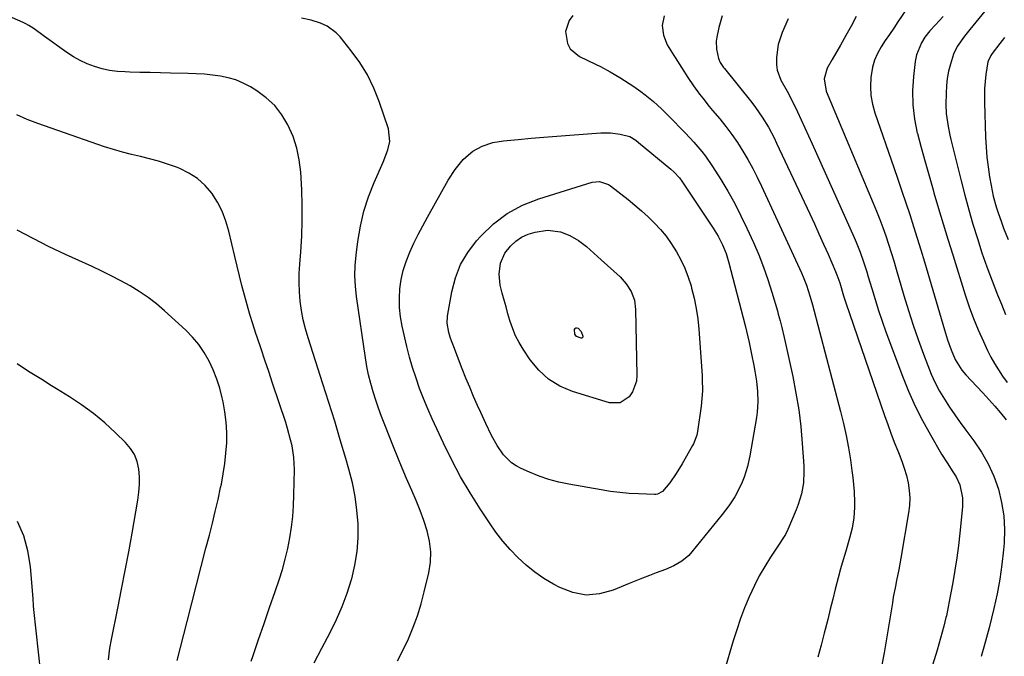
# Model space of a CAD drawing. Units: inches. Extents: x 1820356 to 1825601, y 415747 to 421020.
# Drawn here: x 1823546 to 1823910, y 416003 to 416238 of the extents above; entities that cross this region are included whole.
import ezdxf

# ---------------------------------------------------------------- set-up
doc = ezdxf.new("R2010")
doc.units = ezdxf.units.IN
doc.header["$MEASUREMENT"] = 0
doc.layers.add('7', color=7, linetype='Continuous')
doc.layers.add('8', color=7, linetype='Continuous')

msp = doc.modelspace()

# ---------------------------------------------------------------- linework, layer by layer
at = {"layer": '7', "color": 18}
for points in [[(1823912.36, 416253.68, 1872), (1823896.82, 416234.65, 1872), (1823894.87, 416232.18, 1872), (1823892.17, 416228.33, 1872), (1823890.82, 416225.54, 1872), (1823889.65, 416221.84, 1872), (1823888.99, 416219.2, 1872), (1823888.48, 416216.54, 1872), (1823888.18, 416213.85, 1872), (1823888.04, 416211.13, 1872), (1823887.98, 416206.92, 1872), (1823888.09, 416203.64, 1872), (1823888.8, 416198.77, 1872), (1823889.47, 416195.56, 1872), (1823889.85, 416193.96, 1872), (1823893.62, 416178.74, 1872), (1823895.01, 416173.38, 1872), (1823896.45, 416168.04, 1872), (1823897.99, 416162.72, 1872), (1823899.6, 416157.42, 1872), (1823901.31, 416152.16, 1872), (1823903.12, 416146.93, 1872), (1823905.05, 416141.74, 1872), (1823907.07, 416136.59, 1872), (1823908.47, 416133.15, 1872), (1823910.06, 416129.28, 1872)], [(1823875.31, 416244.8, 1876), (1823870.26, 416237.46, 1876), (1823868.69, 416235.16, 1876), (1823867.13, 416232.85, 1876), (1823865.59, 416230.52, 1876), (1823864.07, 416228.19, 1876), (1823862.74, 416225.78, 1876), (1823861.64, 416223.29, 1876), (1823860.89, 416220.68, 1876), (1823860.25, 416216.87, 1876), (1823860.1, 416213.57, 1876), (1823860.23, 416210.3, 1876), (1823860.81, 416207.09, 1876), (1823861.68, 416203.9, 1876), (1823868.78, 416183.6, 1876), (1823870.28, 416179.28, 1876), (1823871.75, 416174.95, 1876), (1823873.19, 416170.61, 1876), (1823874.61, 416166.26, 1876), (1823876, 416161.91, 1876), (1823877.37, 416157.55, 1876), (1823878.7, 416153.17, 1876), (1823880.02, 416148.79, 1876), (1823887.45, 416123.61, 1876), (1823888.61, 416119.93, 1876), (1823889.9, 416116.29, 1876), (1823891.37, 416112.73, 1876), (1823893.87, 416108.82, 1876), (1823895.39, 416107.06, 1876), (1823899.44, 416102.74, 1876), (1823901.67, 416100.34, 1876), (1823903.87, 416097.92, 1876), (1823906.04, 416095.46, 1876), (1823908.18, 416092.98, 1876), (1823910.27, 416090.45, 1876)], [(1823654.63, 416000.69, 1884), (1823657.44, 416006.1, 1884), (1823660.49, 416011.84, 1884), (1823662.82, 416016.59, 1884), (1823664.95, 416021.43, 1884), (1823666.77, 416026.39, 1884), (1823668.38, 416031.43, 1884), (1823668.47, 416031.72, 1884), (1823669.63, 416036.71, 1884), (1823670.47, 416041.74, 1884), (1823670.8, 416046.82, 1884), (1823670.81, 416051.95, 1884), (1823670.38, 416057.07, 1884), (1823669.71, 416062.15, 1884), (1823668.69, 416067.18, 1884), (1823667.43, 416072.16, 1884), (1823666.28, 416076.13, 1884), (1823664.23, 416083.06, 1884), (1823662.15, 416089.97, 1884), (1823660, 416096.87, 1884), (1823657.81, 416103.75, 1884), (1823652.32, 416120.75, 1884), (1823651.35, 416124.06, 1884), (1823650.53, 416127.41, 1884), (1823649.91, 416130.8, 1884), (1823649.43, 416134.21, 1884), (1823649.15, 416137.66, 1884), (1823649, 416141.1, 1884), (1823649.06, 416144.54, 1884), (1823649.25, 416147.99, 1884), (1823649.63, 416152.54, 1884), (1823650, 416158.26, 1884), (1823650.2, 416163.99, 1884), (1823650.16, 416169.72, 1884), (1823649.97, 416175.45, 1884), (1823649.6, 416181.97, 1884), (1823649.08, 416186.45, 1884), (1823648.2, 416190.83, 1884), (1823646.78, 416195.07, 1884), (1823644.89, 416199.46, 1884), (1823642.63, 416203.15, 1884), (1823640.02, 416206.52, 1884), (1823636.89, 416209.41, 1884), (1823633.41, 416211.97, 1884), (1823631, 416213.46, 1884), (1823628.38, 416214.85, 1884), (1823625.68, 416216.01, 1884), (1823622.86, 416216.83, 1884), (1823619.95, 416217.42, 1884), (1823616.98, 416217.78, 1884), (1823614, 416218.08, 1884), (1823611.01, 416218.26, 1884), (1823608.01, 416218.38, 1884), (1823601.51, 416218.52, 1884), (1823597.75, 416218.6, 1884), (1823593.99, 416218.69, 1884), (1823590.22, 416218.79, 1884), (1823586.46, 416218.89, 1884), (1823584.72, 416218.94, 1884), (1823581.85, 416219.15, 1884), (1823579.01, 416219.52, 1884), (1823576.21, 416220.14, 1884), (1823573.43, 416220.92, 1884), (1823570.75, 416221.95, 1884), (1823568.14, 416223.13, 1884), (1823565.65, 416224.55, 1884), (1823563.24, 416226.12, 1884), (1823554.95, 416232.09, 1884), (1823551.1, 416234.87, 1884), (1823549.11, 416236.16, 1884), (1823548.07, 416236.71, 1884), (1823547, 416237.22, 1884), (1823539.18, 416240.65, 1884)], [(1823750.11, 416239.81, 1886), (1823748.77, 416237.97, 1886), (1823747.44, 416233.85, 1886), (1823748.14, 416229.42, 1886), (1823749.15, 416227.52, 1886), (1823752.55, 416224.72, 1886), (1823758.51, 416221.88, 1886), (1823760.36, 416220.96, 1886), (1823763.98, 416219.02, 1886), (1823767.51, 416216.92, 1886), (1823769.24, 416215.82, 1886), (1823772.65, 416213.53, 1886), (1823775.3, 416211.68, 1886), (1823776.9, 416210.51, 1886), (1823779.97, 416208.03, 1886), (1823782.89, 416205.35, 1886), (1823784.31, 416203.98, 1886), (1823787.1, 416201.16, 1886), (1823790.18, 416197.97, 1886), (1823791.74, 416196.33, 1886), (1823794.83, 416193, 1886), (1823797.8, 416189.58, 1886), (1823799.21, 416187.8, 1886), (1823801.77, 416184.07, 1886), (1823804.8, 416179.24, 1886), (1823807.44, 416174.85, 1886), (1823809.95, 416170.4, 1886), (1823812.27, 416165.85, 1886), (1823814.47, 416161.24, 1886), (1823816.9, 416155.88, 1886), (1823818.82, 416151.39, 1886), (1823820.61, 416146.85, 1886), (1823822.21, 416142.25, 1886), (1823823.68, 416137.59, 1886), (1823825.72, 416130.64, 1886), (1823826.06, 416129.43, 1886), (1823826.72, 416126.99, 1886), (1823827.32, 416124.54, 1886), (1823828.17, 416120.84, 1886), (1823831.37, 416106.38, 1886), (1823832.58, 416100.26, 1886), (1823833.61, 416094.11, 1886), (1823834.36, 416087.92, 1886), (1823834.92, 416081.71, 1886), (1823835.49, 416073.39, 1886), (1823835.55, 416071.32, 1886), (1823835.32, 416067.19, 1886), (1823834.59, 416063.11, 1886), (1823833.41, 416059.14, 1886), (1823832.67, 416057.21, 1886), (1823829.57, 416049.85, 1886), (1823828.69, 416048.06, 1886), (1823827.29, 416045.8, 1886), (1823826.92, 416045.24, 1886), (1823823.2, 416039.65, 1886), (1823821.06, 416036.24, 1886), (1823819.05, 416032.77, 1886), (1823817.22, 416029.2, 1886), (1823815.27, 416025, 1886), (1823813.62, 416021, 1886), (1823812.07, 416016.96, 1886), (1823810.68, 416012.87, 1886), (1823809.39, 416008.74, 1886), (1823806.11, 415997.48, 1886)], [(1823783.89, 416239.73, 1884), (1823783.19, 416236.14, 1884), (1823783.68, 416232.52, 1884), (1823784.95, 416228.95, 1884), (1823787.49, 416225.03, 1884), (1823788, 416224.24, 1884), (1823792.59, 416216.95, 1884), (1823794.71, 416213.78, 1884), (1823796.98, 416210.71, 1884), (1823798.16, 416209.21, 1884), (1823800.56, 416206.24, 1884), (1823801.79, 416204.77, 1884), (1823804.41, 416201.65, 1884), (1823806.71, 416198.79, 1884), (1823808.93, 416195.86, 1884), (1823811, 416192.83, 1884), (1823812.99, 416189.73, 1884), (1823814.85, 416186.56, 1884), (1823816.63, 416183.34, 1884), (1823818.3, 416180.07, 1884), (1823819.9, 416176.75, 1884), (1823834.59, 416144.72, 1884), (1823835.26, 416143.21, 1884), (1823836.46, 416140.12, 1884), (1823837.75, 416136.18, 1884), (1823838.11, 416134.98, 1884), (1823838.64, 416132.96, 1884), (1823849.04, 416093.46, 1884), (1823850.13, 416089.03, 1884), (1823851.12, 416084.57, 1884), (1823851.96, 416080.09, 1884), (1823852.7, 416075.59, 1884), (1823853.27, 416071.75, 1884), (1823853.61, 416069.14, 1884), (1823853.89, 416066.54, 1884), (1823854.07, 416063.92, 1884), (1823854.23, 416059.9, 1884), (1823854.23, 416057.98, 1884), (1823853.95, 416054.17, 1884), (1823853.3, 416050.38, 1884), (1823852.4, 416046.65, 1884), (1823850.98, 416041.95, 1884), (1823850.01, 416038.67, 1884), (1823849.07, 416035.39, 1884), (1823848.19, 416032.09, 1884), (1823847.13, 416027.91, 1884), (1823846.21, 416024.15, 1884), (1823845.28, 416020.4, 1884), (1823844.34, 416016.66, 1884), (1823843.39, 416012.91, 1884), (1823843.04, 416011.57, 1884), (1823841.89, 416007.16, 1884), (1823840.72, 416002.75, 1884)], [(1823805.32, 416239.68, 1882), (1823804.12, 416235.41, 1882), (1823803.35, 416231.83, 1882), (1823803.13, 416230.32, 1882), (1823803.2, 416227.31, 1882), (1823804, 416223.87, 1882), (1823804.61, 416222.4, 1882), (1823805.83, 416220.64, 1882), (1823806.16, 416220.22, 1882), (1823816.27, 416207.61, 1882), (1823817.61, 416205.87, 1882), (1823820.12, 416202.28, 1882), (1823822.41, 416198.54, 1882), (1823824.48, 416194.67, 1882), (1823825.44, 416192.7, 1882), (1823837.66, 416166.54, 1882), (1823839.38, 416162.81, 1882), (1823841.09, 416159.08, 1882), (1823842.78, 416155.33, 1882), (1823844.45, 416151.58, 1882), (1823847.24, 416145.24, 1882), (1823847.74, 416144.05, 1882), (1823848.78, 416141.01, 1882), (1823850.2, 416136.27, 1882), (1823851.07, 416133.61, 1882), (1823865.33, 416091.98, 1882), (1823866.48, 416088.71, 1882), (1823867.68, 416085.46, 1882), (1823868.93, 416082.22, 1882), (1823870.23, 416079.01, 1882), (1823870.73, 416077.78, 1882), (1823871.73, 416075.17, 1882), (1823872.62, 416072.52, 1882), (1823873.37, 416069.82, 1882), (1823874.01, 416067.09, 1882), (1823874.41, 416064.34, 1882), (1823874.61, 416061.58, 1882), (1823874.5, 416058.82, 1882), (1823874.19, 416056.06, 1882), (1823871.32, 416039.26, 1882), (1823870.58, 416035.14, 1882), (1823869.75, 416031.04, 1882), (1823869.33, 416028.99, 1882), (1823868.56, 416024.88, 1882), (1823868.2, 416022.82, 1882), (1823865.12, 416004.34, 1882), (1823864.32, 415999.94, 1882)], [(1823854.83, 416239.46, 1878), (1823852.98, 416235.9, 1878), (1823851.05, 416232.37, 1878), (1823849.07, 416228.87, 1878), (1823845.97, 416223.51, 1878), (1823844.09, 416220.34, 1878), (1823843, 416216.41, 1878), (1823843.77, 416211.9, 1878), (1823861.16, 416170.46, 1878), (1823862.38, 416167.47, 1878), (1823863.55, 416164.46, 1878), (1823864.67, 416161.42, 1878), (1823865.74, 416158.37, 1878), (1823866.76, 416155.31, 1878), (1823867.76, 416152.23, 1878), (1823868.71, 416149.14, 1878), (1823869.64, 416146.05, 1878), (1823872.5, 416136.33, 1878), (1823874.17, 416130.87, 1878), (1823875.91, 416125.44, 1878), (1823877.77, 416120.04, 1878), (1823879.7, 416114.67, 1878), (1823881.25, 416110.51, 1878), (1823882.57, 416107.29, 1878), (1823884.02, 416104.13, 1878), (1823885.66, 416101.06, 1878), (1823887.43, 416098.07, 1878), (1823889.33, 416095.14, 1878), (1823891.28, 416092.24, 1878), (1823893.3, 416089.39, 1878), (1823895.36, 416086.58, 1878), (1823898.27, 416082.7, 1878), (1823901.09, 416078.5, 1878), (1823903.6, 416074.14, 1878), (1823905.64, 416069.55, 1878), (1823907.37, 416064.8, 1878), (1823908.56, 416059.89, 1878), (1823909.37, 416054.95, 1878), (1823909.61, 416049.94, 1878), (1823909.47, 416044.9, 1878), (1823909.26, 416042.44, 1878), (1823908.66, 416036.97, 1878), (1823907.9, 416031.52, 1878), (1823906.88, 416026.11, 1878), (1823905.7, 416020.73, 1878), (1823904.84, 416017.19, 1878), (1823903.94, 416013.61, 1878), (1823903, 416010.04, 1878), (1823902.01, 416006.48, 1878), (1823900.99, 416002.93, 1878)], [(1823886.92, 416239.38, 1874), (1823885.54, 416237.86, 1874), (1823884.1, 416236.4, 1874), (1823882.08, 416234.09, 1874), (1823880.25, 416231.75, 1874), (1823878.91, 416229.69, 1874), (1823877.08, 416225.22, 1874), (1823876.6, 416222.8, 1874), (1823875.96, 416217.24, 1874), (1823875.66, 416211.98, 1874), (1823875.74, 416206.75, 1874), (1823876.39, 416201.56, 1874), (1823877.43, 416196.39, 1874), (1823877.48, 416196.21, 1874), (1823878.86, 416190.98, 1874), (1823880.28, 416185.77, 1874), (1823881.75, 416180.57, 1874), (1823883.25, 416175.37, 1874), (1823883.57, 416174.29, 1874), (1823885.28, 416168.56, 1874), (1823887, 416162.84, 1874), (1823888.75, 416157.13, 1874), (1823890.51, 416151.43, 1874), (1823895.15, 416136.54, 1874), (1823896.61, 416132.18, 1874), (1823898.19, 416127.86, 1874), (1823899.95, 416123.61, 1874), (1823901.83, 416119.41, 1874), (1823903.39, 416116.09, 1874), (1823904.64, 416113.62, 1874), (1823905.97, 416111.19, 1874), (1823907.42, 416108.84, 1874), (1823908.95, 416106.53, 1874), (1823910.6, 416104.24, 1874)], [(1823685.4, 416001.32, 1886), (1823687.48, 416005.39, 1886), (1823689.43, 416009.53, 1886), (1823691.16, 416013.76, 1886), (1823692.73, 416018.04, 1886), (1823694.07, 416022.4, 1886), (1823695.24, 416026.82, 1886), (1823696.92, 416033.92, 1886), (1823697.51, 416037.81, 1886), (1823697.68, 416041.69, 1886), (1823697.23, 416045.54, 1886), (1823696.36, 416049.38, 1886), (1823695.09, 416053.18, 1886), (1823693.73, 416056.94, 1886), (1823692.24, 416060.66, 1886), (1823690.66, 416064.34, 1886), (1823688.74, 416068.68, 1886), (1823687.06, 416072.58, 1886), (1823685.44, 416076.51, 1886), (1823683.85, 416080.46, 1886), (1823680.64, 416088.62, 1886), (1823679.5, 416091.64, 1886), (1823678.39, 416094.67, 1886), (1823677.35, 416097.72, 1886), (1823676.35, 416100.79, 1886), (1823675.46, 416103.88, 1886), (1823674.67, 416107, 1886), (1823674.03, 416110.15, 1886), (1823673.49, 416113.33, 1886), (1823670.23, 416135.98, 1886), (1823669.84, 416139.78, 1886), (1823669.65, 416143.59, 1886), (1823669.77, 416147.4, 1886), (1823670.09, 416151.2, 1886), (1823670.74, 416156.36, 1886), (1823671.69, 416161.95, 1886), (1823672.95, 416167.46, 1886), (1823674.69, 416172.83, 1886), (1823676.75, 416178.12, 1886), (1823680.02, 416185.56, 1886), (1823681.76, 416190.15, 1886), (1823682.55, 416193.28, 1886), (1823682.1, 416197.96, 1886), (1823678.62, 416208, 1886), (1823676.6, 416213.01, 1886), (1823674.26, 416217.83, 1886), (1823671.43, 416222.39, 1886), (1823668.28, 416226.77, 1886), (1823664.15, 416231.94, 1886), (1823662.71, 416233.46, 1886), (1823659.39, 416235.89, 1886), (1823656.93, 416237.02, 1886), (1823653.47, 416238.12, 1886), (1823649.91, 416238.83, 1886)], [(1823631.33, 416001.28, 1882), (1823632.02, 416003.29, 1882), (1823634.05, 416009.23, 1882), (1823636.09, 416015.16, 1882), (1823638.12, 416021.09, 1882), (1823640.15, 416027.03, 1882), (1823641.62, 416031.32, 1882), (1823642.83, 416035.13, 1882), (1823643.91, 416038.97, 1882), (1823644.81, 416042.86, 1882), (1823645.59, 416046.78, 1882), (1823646.18, 416050.74, 1882), (1823646.65, 416054.7, 1882), (1823646.93, 416058.69, 1882), (1823647.1, 416062.68, 1882), (1823647.27, 416072.05, 1882), (1823647.09, 416076.46, 1882), (1823646.4, 416080.82, 1882), (1823645.89, 416082.98, 1882), (1823644.72, 416087.26, 1882), (1823644.06, 416089.38, 1882), (1823639.21, 416104.01, 1882), (1823637.81, 416108.24, 1882), (1823636.4, 416112.46, 1882), (1823634.98, 416116.69, 1882), (1823633.55, 416120.91, 1882), (1823633.05, 416122.37, 1882), (1823631.91, 416125.87, 1882), (1823630.81, 416129.38, 1882), (1823629.79, 416132.91, 1882), (1823628.81, 416136.46, 1882), (1823627.89, 416140.02, 1882), (1823626.99, 416143.59, 1882), (1823626.12, 416147.17, 1882), (1823625.28, 416150.75, 1882), (1823623.09, 416160.17, 1882), (1823621.99, 416163.88, 1882), (1823620.62, 416167.46, 1882), (1823618.82, 416170.85, 1882), (1823616.75, 416174.11, 1882), (1823614.25, 416177, 1882), (1823611.48, 416179.55, 1882), (1823608.32, 416181.58, 1882), (1823604.89, 416183.27, 1882), (1823603.66, 416183.75, 1882), (1823600.41, 416184.92, 1882), (1823597.12, 416185.98, 1882), (1823593.79, 416186.88, 1882), (1823590.42, 416187.66, 1882), (1823587.05, 416188.43, 1882), (1823583.7, 416189.29, 1882), (1823580.38, 416190.27, 1882), (1823577.09, 416191.34, 1882), (1823552.42, 416199.91, 1882), (1823548.53, 416201.4, 1882), (1823544.71, 416203.05, 1882)], [(1823803.87, 416158.25, 1888), (1823805.46, 416155.1, 1888), (1823806.78, 416151.82, 1888), (1823807.81, 416148.44, 1888), (1823813.78, 416125.21, 1888), (1823814.3, 416123.13, 1888), (1823815.27, 416118.94, 1888), (1823816.14, 416114.73, 1888), (1823816.96, 416110.5, 1888), (1823817.35, 416108.39, 1888), (1823817.97, 416104.76, 1888), (1823818.4, 416100.92, 1888), (1823818.53, 416097.06, 1888), (1823818.28, 416093.22, 1888), (1823818.01, 416091.3, 1888), (1823815.52, 416077.12, 1888), (1823814.65, 416073.14, 1888), (1823813.43, 416069.26, 1888), (1823812.67, 416067.33, 1888), (1823811.86, 416065.5, 1888), (1823809.96, 416061.97, 1888), (1823807.77, 416058.61, 1888), (1823805.35, 416055.41, 1888), (1823794.09, 416041.59, 1888), (1823792.96, 416040.35, 1888), (1823790.41, 416038.22, 1888), (1823787.51, 416036.53, 1888), (1823784.44, 416035.13, 1888), (1823780.98, 416033.84, 1888), (1823778.45, 416032.91, 1888), (1823775.93, 416031.95, 1888), (1823773.43, 416030.95, 1888), (1823770.94, 416029.92, 1888), (1823765.04, 416027.43, 1888), (1823760.04, 416026.1, 1888), (1823755.08, 416025.66, 1888), (1823750.19, 416026.59, 1888), (1823745.35, 416028.41, 1888), (1823743.03, 416029.68, 1888), (1823739.49, 416031.81, 1888), (1823736.09, 416034.13, 1888), (1823732.89, 416036.73, 1888), (1823729.84, 416039.51, 1888), (1823726.99, 416042.52, 1888), (1823724.27, 416045.64, 1888), (1823721.75, 416048.92, 1888), (1823719.37, 416052.3, 1888), (1823715.93, 416057.52, 1888), (1823712.22, 416063.41, 1888), (1823708.69, 416069.41, 1888), (1823705.42, 416075.55, 1888), (1823702.33, 416081.79, 1888), (1823699.86, 416087.06, 1888), (1823698.18, 416090.76, 1888), (1823696.56, 416094.48, 1888), (1823695.03, 416098.24, 1888), (1823693.55, 416102.02, 1888), (1823692.2, 416105.85, 1888), (1823690.95, 416109.7, 1888), (1823689.85, 416113.61, 1888), (1823688.86, 416117.54, 1888), (1823687.12, 416125.04, 1888), (1823686.5, 416128.46, 1888), (1823686.11, 416131.9, 1888), (1823686.05, 416135.36, 1888), (1823686.21, 416138.83, 1888), (1823686.72, 416142.27, 1888), (1823687.45, 416145.65, 1888), (1823688.52, 416148.95, 1888), (1823689.9, 416152.4, 1888), (1823691.45, 416155.68, 1888), (1823693.05, 416158.93, 1888), (1823694.73, 416162.14, 1888), (1823696.46, 416165.32, 1888), (1823704.12, 416179.01, 1888), (1823706.66, 416182.95, 1888), (1823709.67, 416186.55, 1888), (1823711.59, 416188.39, 1888), (1823713.16, 416189.63, 1888), (1823716.68, 416191.55, 1888), (1823720.53, 416192.83, 1888), (1823724.52, 416193.51, 1888), (1823729.96, 416194.03, 1888), (1823734.72, 416194.47, 1888), (1823739.48, 416194.88, 1888), (1823744.25, 416195.26, 1888), (1823749.01, 416195.61, 1888), (1823760.44, 416196.42, 1888), (1823764.07, 416196.43, 1888), (1823767.66, 416195.94, 1888), (1823771.19, 416195.08, 1888), (1823773.42, 416193.69, 1888), (1823774.46, 416192.87, 1888), (1823786.32, 416183.08, 1888), (1823787.48, 416182.06, 1888), (1823789.57, 416179.81, 1888), (1823790.47, 416178.57, 1888), (1823802.03, 416161.27, 1888), (1823803.87, 416158.25, 1888)], [(1823757.92, 416151.99, 1892), (1823759.29, 416150.76, 1892), (1823760.66, 416149.52, 1892), (1823767.58, 416143.23, 1892), (1823769.9, 416140.69, 1892), (1823771.72, 416137.78, 1892), (1823772.91, 416134.58, 1892), (1823773.36, 416131.2, 1892), (1823773.81, 416106.92, 1892), (1823773.61, 416104.73, 1892), (1823772.17, 416100.72, 1892), (1823770.94, 416098.9, 1892), (1823767.61, 416096.73, 1892), (1823763.64, 416096.75, 1892), (1823750.03, 416100.9, 1892), (1823745.39, 416102.87, 1892), (1823741.17, 416105.39, 1892), (1823737.56, 416108.72, 1892), (1823734.35, 416112.61, 1892), (1823731.74, 416116.56, 1892), (1823730.3, 416118.97, 1892), (1823729.01, 416121.46, 1892), (1823727.95, 416124.05, 1892), (1823727.04, 416126.71, 1892), (1823726.91, 416127.14, 1892), (1823726.19, 416129.64, 1892), (1823725.47, 416132.15, 1892), (1823724.75, 416134.65, 1892), (1823724.04, 416137.16, 1892), (1823723.31, 416140.18, 1892), (1823722.96, 416144.26, 1892), (1823723.44, 416148.32, 1892), (1823725.03, 416151.96, 1892), (1823727.12, 416154.6, 1892), (1823729.09, 416156.41, 1892), (1823731.22, 416157.93, 1892), (1823733.62, 416159.01, 1892), (1823736.18, 416159.79, 1892), (1823740.77, 416160.47, 1892), (1823745.53, 416159.88, 1892), (1823749.07, 416158.47, 1892), (1823752.26, 416156.67, 1892), (1823755.17, 416154.44, 1892), (1823757.92, 416151.99, 1892)], [(1823753.23, 416123.04, 1894), (1823753.8, 416121.33, 1894), (1823753.79, 416121.02, 1894), (1823753.65, 416120.74, 1894), (1823753.53, 416120.65, 1894), (1823753.41, 416120.58, 1894), (1823753.26, 416120.57, 1894), (1823751.46, 416121.23, 1894), (1823750.84, 416122.09, 1894), (1823750.81, 416123.75, 1894), (1823751.03, 416124.13, 1894), (1823751.3, 416124.36, 1894), (1823751.65, 416124.37, 1894), (1823752.06, 416124.23, 1894), (1823753.23, 416123.04, 1894)], [(1823578.54, 416001.77, 1878), (1823578.8, 416003.91, 1878), (1823579.13, 416006.03, 1878), (1823579.73, 416009.2, 1878), (1823582.09, 416020.89, 1878), (1823583.45, 416027.79, 1878), (1823584.79, 416034.7, 1878), (1823586.07, 416041.62, 1878), (1823587.31, 416048.55, 1878), (1823589.47, 416060.79, 1878), (1823589.84, 416063.65, 1878), (1823590.04, 416066.5, 1878), (1823589.99, 416069.37, 1878), (1823589.76, 416072.24, 1878), (1823589.13, 416074.98, 1878), (1823588.17, 416077.55, 1878), (1823586.7, 416079.87, 1878), (1823584.9, 416082.02, 1878), (1823581.23, 416085.59, 1878), (1823577.21, 416089.25, 1878), (1823573.05, 416092.73, 1878), (1823568.67, 416095.93, 1878), (1823564.14, 416098.94, 1878), (1823559.38, 416101.89, 1878), (1823556.95, 416103.4, 1878), (1823554.51, 416104.91, 1878), (1823552.08, 416106.43, 1878), (1823549.66, 416107.95, 1878), (1823547.24, 416109.5, 1878), (1823544.85, 416111.07, 1878)], [(1823553.63, 415996.7, 1876), (1823551.02, 416020.38, 1876), (1823550.9, 416021.72, 1876), (1823550.79, 416024.42, 1876), (1823550.69, 416025.76, 1876), (1823549.77, 416036.25, 1876), (1823548.81, 416042.02, 1876), (1823547.32, 416047.6, 1876), (1823545.01, 416052.89, 1876)]]:
    msp.add_polyline3d(points, dxfattribs=at)
at = {"layer": '8', "color": 18}
for points in [[(1823829.68, 416238.63, 1880), (1823827.49, 416233.58, 1880), (1823826, 416229.05, 1880), (1823825.37, 416224.32, 1880), (1823825.41, 416221.54, 1880), (1823825.68, 416219.61, 1880), (1823827.05, 416215.94, 1880), (1823829.31, 416211.8, 1880), (1823830.99, 416208.76, 1880), (1823833.16, 416204.18, 1880), (1823834.54, 416201.26, 1880), (1823835.9, 416198.33, 1880), (1823837.24, 416195.4, 1880), (1823838.57, 416192.45, 1880), (1823854.1, 416157.77, 1880), (1823854.87, 416156, 1880), (1823856.29, 416152.41, 1880), (1823857.57, 416148.76, 1880), (1823858.74, 416145.08, 1880), (1823859.3, 416143.23, 1880), (1823860.57, 416138.88, 1880), (1823861.79, 416134.86, 1880), (1823863.07, 416130.87, 1880), (1823864.43, 416126.9, 1880), (1823865.85, 416122.95, 1880), (1823871.92, 416106.58, 1880), (1823874.17, 416100.99, 1880), (1823876.61, 416095.49, 1880), (1823879.33, 416090.12, 1880), (1823882.25, 416084.85, 1880), (1823886.4, 416077.78, 1880), (1823888.42, 416074.47, 1880), (1823890.56, 416071.23, 1880), (1823891.74, 416069.37, 1880), (1823893.1, 416066.38, 1880), (1823894.15, 416061.56, 1880), (1823894.12, 416058.26, 1880), (1823893.14, 416048.49, 1880), (1823892.63, 416043.93, 1880), (1823892.03, 416039.39, 1880), (1823891.32, 416034.86, 1880), (1823890.54, 416030.34, 1880), (1823889.09, 416022.65, 1880), (1823888.97, 416021.99, 1880), (1823888.45, 416019.35, 1880), (1823888.16, 416018.03, 1880), (1823888, 416017.38, 1880), (1823887.21, 416014.19, 1880), (1823886.63, 416011.94, 1880), (1823885.39, 416007.49, 1880), (1823884.71, 416005.27, 1880), (1823879.9, 415989.88, 1880)], [(1823909.6, 416231.74, 1870), (1823907.93, 416229.48, 1870), (1823905.14, 416225.82, 1870), (1823904.55, 416224.99, 1870), (1823903.46, 416222.72, 1870), (1823902.79, 416218.05, 1870), (1823902.5, 416215.45, 1870), (1823902.3, 416212.85, 1870), (1823902.23, 416210.24, 1870), (1823902.25, 416207.63, 1870), (1823902.66, 416194.84, 1870), (1823902.86, 416191.17, 1870), (1823903.15, 416187.52, 1870), (1823903.59, 416183.88, 1870), (1823904.13, 416180.25, 1870), (1823904.68, 416176.99, 1870), (1823905.48, 416173.03, 1870), (1823906.54, 416169.13, 1870), (1823907.15, 416167.21, 1870), (1823908.48, 416163.39, 1870), (1823909.32, 416161.18, 1870), (1823910.94, 416157.1, 1870)], [(1823784.58, 416158.25, 1890), (1823786.47, 416155.62, 1890), (1823788.44, 416152.54, 1890), (1823790.08, 416149.5, 1890), (1823791.55, 416146.4, 1890), (1823792.77, 416143.18, 1890), (1823793.83, 416139.89, 1890), (1823794.05, 416139.1, 1890), (1823794.97, 416135.34, 1890), (1823795.73, 416131.55, 1890), (1823796.27, 416127.72, 1890), (1823796.66, 416123.87, 1890), (1823797.87, 416106.82, 1890), (1823797.95, 416105.41, 1890), (1823798, 416101.16, 1890), (1823797.84, 416098.33, 1890), (1823797.52, 416095.52, 1890), (1823796.16, 416086.12, 1890), (1823795.9, 416084.78, 1890), (1823795.01, 416082.2, 1890), (1823794.71, 416081.58, 1890), (1823794.39, 416080.98, 1890), (1823790.54, 416074.14, 1890), (1823788.36, 416070.57, 1890), (1823785.94, 416067.15, 1890), (1823783.33, 416063.91, 1890), (1823781.4, 416062.95, 1890), (1823780.86, 416062.88, 1890), (1823780.32, 416062.85, 1890), (1823774.44, 416063.05, 1890), (1823770.96, 416063.24, 1890), (1823767.49, 416063.53, 1890), (1823764.03, 416063.97, 1890), (1823760.58, 416064.51, 1890), (1823748.64, 416066.64, 1890), (1823744.93, 416067.44, 1890), (1823741.27, 416068.41, 1890), (1823737.69, 416069.63, 1890), (1823734.16, 416071.03, 1890), (1823731.07, 416072.39, 1890), (1823729.23, 416073.37, 1890), (1823727.51, 416074.51, 1890), (1823724.58, 416077.45, 1890), (1823722.17, 416080.93, 1890), (1823720.14, 416084.64, 1890), (1823718.05, 416089.04, 1890), (1823716.14, 416093.17, 1890), (1823714.98, 416095.71, 1890), (1823713.48, 416099.06, 1890), (1823712.03, 416102.44, 1890), (1823710.64, 416105.83, 1890), (1823709.29, 416109.25, 1890), (1823705.78, 416118.39, 1890), (1823705.47, 416119.24, 1890), (1823704.88, 416120.94, 1890), (1823704.34, 416122.69, 1890), (1823703.69, 416126.11, 1890), (1823703.81, 416128.7, 1890), (1823705.41, 416137.7, 1890), (1823706.78, 416142.85, 1890), (1823708.67, 416147.76, 1890), (1823711.35, 416152.28, 1890), (1823714.55, 416156.55, 1890), (1823716.12, 416158.32, 1890), (1823720.83, 416162.81, 1890), (1823725.92, 416166.7, 1890), (1823731.57, 416169.71, 1890), (1823737.6, 416172.13, 1890), (1823757.32, 416178.2, 1890), (1823759.98, 416178.48, 1890), (1823763.37, 416177.37, 1890), (1823764.12, 416176.86, 1890), (1823770.54, 416171.82, 1890), (1823773.07, 416169.75, 1890), (1823775.55, 416167.63, 1890), (1823777.95, 416165.41, 1890), (1823780.29, 416163.14, 1890), (1823782.5, 416160.75, 1890), (1823784.58, 416158.25, 1890)], [(1823603.91, 416001.44, 1880), (1823607.6, 416015.94, 1880), (1823609.33, 416022.72, 1880), (1823611.07, 416029.49, 1880), (1823612.83, 416036.25, 1880), (1823614.59, 416043.02, 1880), (1823615.85, 416047.81, 1880), (1823616.96, 416052.18, 1880), (1823618.03, 416056.56, 1880), (1823619.05, 416060.96, 1880), (1823620.02, 416065.36, 1880), (1823620.3, 416066.66, 1880), (1823621.01, 416070.44, 1880), (1823621.59, 416074.23, 1880), (1823621.98, 416078.05, 1880), (1823622.25, 416081.88, 1880), (1823622.27, 416085.71, 1880), (1823622.08, 416089.53, 1880), (1823621.6, 416093.32, 1880), (1823620.91, 416097.09, 1880), (1823620.58, 416098.57, 1880), (1823619.66, 416102.06, 1880), (1823618.57, 416105.5, 1880), (1823617.24, 416108.84, 1880), (1823615.74, 416112.13, 1880), (1823613.95, 416115.25, 1880), (1823611.96, 416118.22, 1880), (1823609.65, 416120.95, 1880), (1823607.14, 416123.52, 1880), (1823599.3, 416130.71, 1880), (1823596.31, 416133.27, 1880), (1823593.21, 416135.67, 1880), (1823589.96, 416137.86, 1880), (1823586.59, 416139.9, 1880), (1823583.12, 416141.78, 1880), (1823579.63, 416143.6, 1880), (1823576.09, 416145.35, 1880), (1823572.52, 416147.03, 1880), (1823562.67, 416151.54, 1880), (1823556.66, 416154.39, 1880), (1823550.72, 416157.36, 1880), (1823544.87, 416160.49, 1880)]]:
    msp.add_polyline3d(points, dxfattribs=at)

doc.saveas('drawing.dxf')
